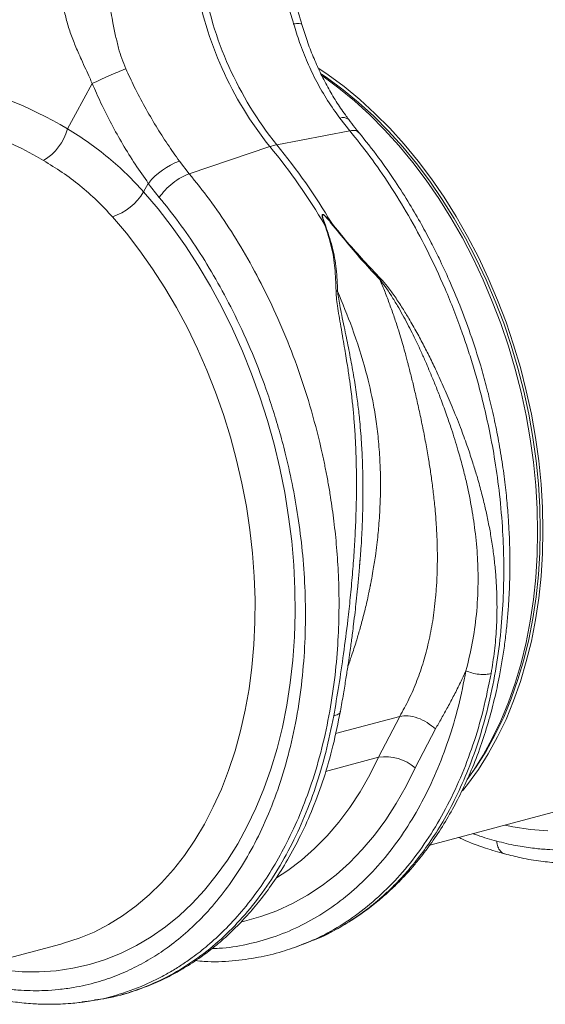
# Model space of a CAD drawing. Units: millimetres. Extents: x 7635 to 11835, y -1715 to 4225.
# Drawn here: x 10007 to 10148, y 76 to 341 of the extents above; entities that cross this region are included whole.
import ezdxf

# ---------------------------------------------------------------- set-up
doc = ezdxf.new("R2010")
doc.units = ezdxf.units.MM
doc.layers.add('ACO_DRAINAGE', color=7, linetype='Continuous')

# ---------------------------------------------------------------- blocks, each defined once
blk = doc.blocks.new('ACO - 32800 - ISO')
at = {"layer": 'ACO_DRAINAGE', "linetype": 'Continuous', "lineweight": 15}
for p, q in [((29.03, 240.41), (31.57, 238.71)), ((29.71, 238.97), (31.36, 237.85)), ((29.91, 238.5), (30.15, 238.33)), ((31.57, 238.71), (35.86, 235.55)), ((-31.91, 236.4), (-36.37, 228.19)), ((30.15, 238.33), (34.45, 235.17)), ((31.36, 237.85), (35.61, 234.72)), ((34.45, 235.17), (38.65, 231.72)), ((35.61, 234.72), (39.78, 231.29)), ((35.86, 235.55), (40.07, 232.1)), ((38.65, 231.72), (42.76, 227.98)), ((39.78, 231.29), (43.85, 227.58)), ((40.07, 232.1), (44.17, 228.36)), ((-36.37, 228.19), (-38.53, 224.21)), ((42.76, 227.98), (46.75, 223.96)), ((44.17, 228.36), (48.17, 224.34)), ((34.71, 227.07), (37.37, 223.7)), ((43.85, 227.58), (47.81, 223.6)), ((37.37, 223.7), (17.73, 219.92)), ((46.75, 223.96), (50.62, 219.69)), ((47.81, 223.6), (51.65, 219.37)), ((48.17, 224.34), (52.03, 220.07)), ((52.03, 220.07), (55.76, 215.54)), ((-5.8, 212.13), (15.89, 219.42)), ((50.62, 219.69), (54.35, 215.17)), ((51.65, 219.37), (55.35, 214.88)), ((-5.8, 212.13), (-8.44, 215.51)), ((54.35, 215.17), (57.93, 210.41)), ((55.35, 214.88), (58.9, 210.16)), ((55.76, 215.54), (59.35, 210.79)), ((-18.07, 207.25), (-16.81, 209.54)), ((-16.81, 209.54), (-13.87, 205.77)), ((57.93, 210.41), (61.36, 205.43)), ((58.9, 210.16), (62.29, 205.23)), ((59.35, 210.79), (62.77, 205.81)), ((-18.07, 207.25), (-14.16, 202.64)), ((61.36, 205.43), (64.61, 200.24)), ((62.29, 205.23), (65.52, 200.09)), ((62.77, 205.81), (66.02, 200.62)), ((-14.16, 202.64), (-10.4, 197.78)), ((-22.71, 196.09), (-26.46, 200.53)), ((32.53, 198.83), (32.42, 198.77)), ((64.61, 200.24), (67.69, 194.87)), ((65.52, 200.09), (68.57, 194.76)), ((66.02, 200.62), (69.1, 195.25)), ((-19.1, 191.42), (-22.71, 196.09)), ((-10.4, 197.78), (-6.8, 192.7)), ((30.82, 198.34), (30.68, 198.33)), ((67.69, 194.87), (70.57, 189.32)), ((68.57, 194.76), (71.43, 189.26)), ((69.1, 195.25), (71.99, 189.7)), ((-15.65, 186.53), (-19.1, 191.42)), ((-6.8, 192.7), (-3.36, 187.41)), ((70.57, 189.32), (73.26, 183.62)), ((71.43, 189.26), (74.09, 183.6)), ((71.99, 189.7), (74.67, 183.99)), ((-12.36, 181.43), (-15.65, 186.53)), ((-3.36, 187.41), (-0.11, 181.92)), ((73.26, 183.62), (75.74, 177.77)), ((74.09, 183.6), (76.55, 177.81)), ((74.67, 183.99), (77.16, 178.15)), ((-9.24, 176.13), (-12.36, 181.43)), ((-0.11, 181.92), (2.97, 176.24)), ((75.74, 177.77), (78.01, 171.81)), ((76.55, 177.81), (78.81, 171.89)), ((77.16, 178.15), (79.43, 172.19)), ((-6.31, 170.66), (-9.24, 176.13)), ((2.97, 176.24), (5.84, 170.41)), ((79.43, 172.19), (81.48, 166.12)), ((-3.58, 165.03), (-6.31, 170.66)), ((5.84, 170.41), (8.51, 164.42)), ((78.01, 171.81), (80.06, 165.74)), ((78.81, 171.89), (80.84, 165.88)), ((-1.04, 159.26), (-3.58, 165.03)), ((8.51, 164.42), (10.97, 158.3)), ((80.06, 165.74), (81.89, 159.59)), ((80.84, 165.88), (82.65, 159.78)), ((81.48, 166.12), (83.3, 159.96)), ((1.29, 153.36), (-1.04, 159.26)), ((81.89, 159.59), (83.48, 153.37)), ((82.65, 159.78), (84.22, 153.61)), ((83.3, 159.96), (84.89, 153.75)), ((10.97, 158.3), (13.22, 152.07)), ((84.89, 153.75), (86.25, 147.48)), ((3.4, 147.35), (1.29, 153.36)), ((13.22, 152.07), (15.23, 145.74)), ((83.48, 153.37), (84.83, 147.1)), ((84.22, 153.61), (85.57, 147.4)), ((5.29, 141.25), (3.4, 147.35)), ((15.23, 145.74), (17.02, 139.34)), ((84.83, 147.1), (85.95, 140.81)), ((85.57, 147.4), (86.67, 141.16)), ((86.25, 147.48), (87.36, 141.18)), ((6.95, 135.08), (5.29, 141.25)), ((85.95, 140.81), (86.82, 134.5)), ((86.67, 141.16), (87.53, 134.91)), ((87.36, 141.18), (88.23, 134.88)), ((17.02, 139.34), (18.57, 132.88)), ((8.38, 128.86), (6.95, 135.08)), ((18.57, 132.88), (19.88, 126.37)), ((86.82, 134.5), (87.44, 128.21)), ((87.53, 134.91), (88.15, 128.67)), ((88.23, 134.88), (88.86, 128.59)), ((9.57, 122.6), (8.38, 128.86)), ((87.44, 128.21), (87.82, 121.94)), ((88.15, 128.67), (88.52, 122.46)), ((88.86, 128.59), (89.23, 122.32)), ((19.88, 126.37), (20.94, 119.85)), ((10.52, 116.33), (9.57, 122.6)), ((87.82, 121.94), (87.94, 115.73)), ((88.52, 122.46), (88.65, 116.29)), ((89.23, 122.32), (89.36, 116.11)), ((20.94, 119.85), (21.76, 113.32)), ((11.23, 110.06), (10.52, 116.33)), ((87.94, 115.73), (87.82, 109.58)), ((88.65, 116.29), (88.52, 110.2)), ((89.36, 116.11), (89.23, 109.96)), ((21.76, 113.32), (22.33, 106.81)), ((11.69, 103.81), (11.23, 110.06)), ((40.04, 106.67), (40.21, 108.75)), ((87.82, 109.58), (87.44, 103.51)), ((88.52, 110.2), (88.15, 104.19)), ((89.23, 109.96), (88.86, 103.89)), ((22.33, 106.81), (22.64, 100.34)), ((11.9, 97.6), (11.69, 103.81)), ((87.44, 103.51), (86.82, 97.55)), ((88.15, 104.19), (87.53, 98.28)), ((88.86, 103.89), (88.23, 97.93)), ((22.64, 100.34), (22.71, 93.91)), ((87.53, 98.28), (86.67, 92.49)), ((11.87, 91.46), (11.9, 97.6)), ((86.82, 97.55), (85.95, 91.72)), ((88.23, 97.93), (87.36, 92.09)), ((22.71, 93.91), (22.52, 87.56)), ((11.59, 85.39), (11.87, 91.46)), ((85.95, 91.72), (84.83, 86.02)), ((86.67, 92.49), (85.57, 86.84)), ((87.36, 92.09), (86.25, 86.4)), ((22.52, 87.56), (22.08, 81.3)), ((11.06, 79.41), (11.59, 85.39)), ((84.83, 86.02), (83.48, 80.48)), ((85.57, 86.84), (84.22, 81.35)), ((86.25, 86.4), (84.89, 80.86)), ((22.08, 81.3), (21.39, 75.15)), ((83.48, 80.48), (81.89, 75.11)), ((84.22, 81.35), (82.65, 76.03)), ((84.89, 80.86), (83.3, 75.49)), ((10.28, 73.56), (11.06, 79.41)), ((21.39, 75.15), (20.45, 69.13)), ((81.89, 75.11), (80.06, 69.94)), ((82.65, 76.03), (80.84, 70.9)), ((83.3, 75.49), (81.48, 70.31)), ((9.27, 67.83), (10.28, 73.56)), ((20.45, 69.13), (19.27, 63.25)), ((80.06, 69.94), (78.01, 64.97)), ((80.84, 70.9), (78.81, 65.97)), ((81.48, 70.31), (79.43, 65.34)), ((8.01, 62.25), (9.27, 67.83)), ((50.85, 66.15), (33.58, 61.53)), ((50.85, 66.15), (45.14, 55.15)), ((78.01, 64.97), (75.74, 60.22)), ((78.81, 65.97), (76.55, 61.26)), ((79.43, 65.34), (77.16, 60.6)), ((6.52, 56.84), (8.01, 62.25)), ((19.27, 63.25), (17.84, 57.53)), ((54.98, 52.29), (60.43, 62.75)), ((76.55, 61.26), (74.09, 56.79)), ((75.74, 60.22), (73.26, 55.7)), ((77.16, 60.6), (74.67, 56.08)), ((4.8, 51.61), (6.52, 56.84)), ((17.84, 57.53), (16.17, 51.98)), ((73.26, 55.7), (70.57, 51.44)), ((74.09, 56.79), (71.43, 52.56)), ((74.67, 56.08), (71.99, 51.82)), ((30.9, 51.33), (45.14, 55.15)), ((42.78, 50.39), (45.14, 55.15)), ((2.85, 46.58), (4.8, 51.61)), ((16.17, 51.98), (14.27, 46.63)), ((40.21, 45.88), (42.78, 50.39)), ((54.98, 52.29), (52.55, 47.37)), ((71.43, 52.56), (68.97, 49.12)), ((70.57, 51.44), (69.02, 49.22)), ((71.99, 51.82), (69.1, 47.82)), ((69.1, 47.82), (67.72, 46.09)), ((0.67, 41.77), (2.85, 46.58)), ((14.27, 46.63), (12.14, 41.49)), ((37.43, 41.63), (40.21, 45.88)), ((52.55, 47.37), (49.91, 42.71)), ((49.91, 42.71), (47.05, 38.3)), ((58.89, 31.47), (101.11, 42.79)), ((-1.71, 37.18), (0.67, 41.77)), ((12.14, 41.49), (9.79, 36.57)), ((34.45, 37.65), (37.43, 41.63)), ((-4.3, 32.83), (-1.71, 37.18)), ((31.28, 33.96), (34.45, 37.65)), ((47.05, 38.3), (44, 34.17)), ((9.79, 36.57), (7.23, 31.89)), ((81.3, 36.46), (79.18, 36.91)), ((85.98, 35.72), (81.3, 36.46)), ((90.64, 35.33), (85.98, 35.72)), ((-7.09, 28.73), (-4.3, 32.83)), ((7.23, 31.89), (4.45, 27.46)), ((27.92, 30.56), (31.28, 33.96)), ((44, 34.17), (40.74, 30.33)), ((24.4, 27.47), (27.92, 30.56)), ((40.74, 30.33), (37.31, 26.78)), ((-10.07, 24.91), (-7.09, 28.73)), ((4.45, 27.46), (1.48, 23.3)), ((20.71, 24.7), (24.4, 27.47)), ((37.31, 26.78), (33.7, 23.54)), ((-13.24, 21.36), (-10.07, 24.91)), ((17.67, 22.72), (20.71, 24.7)), ((-16.57, 18.1), (-13.24, 21.36)), ((1.48, 23.3), (-1.68, 19.41)), ((33.7, 23.54), (29.93, 20.62)), ((-1.68, 19.41), (-5.03, 15.8)), ((29.93, 20.62), (26.01, 18.02)), ((-20.07, 15.14), (-16.57, 18.1)), ((26.01, 18.02), (21.94, 15.76)), ((-23.72, 12.48), (-20.07, 15.14)), ((-5.03, 15.8), (-8.55, 12.5)), ((17.75, 13.84), (13.45, 12.26)), ((21.94, 15.76), (17.75, 13.84)), ((-27.51, 10.15), (-23.72, 12.48)), ((-8.55, 12.5), (-12.23, 9.5)), ((9.04, 11.03), (8.31, 10.87)), ((13.45, 12.26), (9.04, 11.03)), ((-35.46, 6.45), (-31.42, 8.13)), ((-31.42, 8.13), (-27.51, 10.15)), ((-12.23, 9.5), (-16.06, 6.82)), ((-39.6, 5.09), (-35.46, 6.45)), ((-16.06, 6.82), (-20.03, 4.46)), ((24.96, 4.85), (26.91, 5.63)), ((27.26, 5.82), (26.89, 5.69)), ((-82.54, -6.42), (-40.31, 4.9)), ((-40.31, 4.9), (-39.6, 5.09)), ((-20.03, 4.46), (-24.14, 2.43)), ((24.6, 4.73), (24.95, 4.85)), ((-28.36, 0.73), (-32.68, -0.62)), ((-24.14, 2.43), (-28.36, 0.73)), ((-50.78, -2.56), (-55.44, -2.17)), ((-46.16, -2.6), (-50.78, -2.56)), ((-41.6, -2.29), (-46.16, -2.6)), ((-37.1, -1.63), (-41.6, -2.29)), ((-32.68, -0.62), (-37.1, -1.63)), ((-34.66, -10.67), (-33.92, -10.59)), ((-33.91, -10.65), (-31.74, -10.34)), ((-31.74, -10.34), (-31.2, -10.23))]:
    blk.add_line(p, q, dxfattribs=at)
for centre, radius, start, end in [((91.18, 279.89), 96.57, 189.4442, 218.7683), ((93.03, 280.39), 96.57, 189.4442, 218.7683), ((35.58, 224.91), 2.33, 49.0795, 111.9555), ((-52.74, 228.24), 14.77, 301.6661, 344.1358), ((20.52, 205.82), 14.37, 101.1781, 108.8178), ((-109.7, 114.8), 165.19, 30.5756, 39.5186), ((-111.54, 114.31), 165.19, 30.5756, 39.5186), ((-2.11, 197.8), 18.81, 109.6619, 141.388), ((-31.63, 215.59), 15.92, 288.9479, 328.4059), ((47.04, 43.34), 11.96, 48.4, 99.1628)]:
    blk.add_arc(centre, radius, start, end, dxfattribs=at)
for centre, major_axis, ratio, start_param, end_param in [((-72.67, 117.36), (-47.67, 115.43), 0.796468, 5.468964, 5.793702), ((-77.26, 115.61), (-46.1, 107.45), 0.803765, 5.456941, 5.792837)]:
    blk.add_ellipse(centre, major_axis=major_axis, ratio=ratio, start_param=start_param, end_param=end_param, dxfattribs=at)
for points, knots in [([(24.51, 252.26), (23.91, 254.29), (22.69, 258.37), (20.99, 264.59), (20.25, 268.83), (19.88, 270.95)], [0, 0, 0, 0, 0.332912, 0.666249, 1, 1, 1, 1]), ([(17.44, 270.17), (17.7, 268.67), (18.23, 265.66), (19.52, 261.24), (20.94, 256.85), (21.84, 253.92), (22.29, 252.46)], [0, 0, 0, 0, 0.2486848, 0.4988577, 0.7496635, 1, 1, 1, 1]), ([(-22.86, 240.36), (-23.24, 241.28), (-23.99, 243.09), (-24.87, 246.04), (-25.64, 249.24), (-26.27, 252.38), (-26.83, 255.39), (-27.21, 257.21), (-27.4, 258.16)], [0, 0, 0, 0, 0.1613124, 0.3200209, 0.5011677, 0.6965134, 0.841275, 1, 1, 1, 1]), ([(-39.36, 255.64), (-39.06, 254.4), (-38.46, 251.94), (-37.18, 248.35), (-35.94, 245.33), (-34.75, 242.65), (-33.69, 240.34), (-32.71, 238.2), (-32.13, 236.9), (-31.91, 236.4)], [0, 0, 0, 0, 0.184647, 0.369269, 0.550928, 0.658553, 0.794485, 0.920212, 1, 1, 1, 1]), ([(24.44, 252.24), (24.45, 252.27), (24.53, 252.47), (23.87, 252.59), (22.81, 252.5), (22.29, 252.46)], [0, 0, 0, 0, 0.096783, 0.548391, 1, 1, 1, 1]), ([(22.29, 252.46), (22.8, 250.78), (23.89, 247.23), (25.97, 242.01), (28.47, 236.78), (31.35, 231.75), (33.58, 228.63), (34.71, 227.07)], [0, 0, 0, 0, 0.181054, 0.382195, 0.584702, 0.791581, 1, 1, 1, 1]), ([(37.15, 226.7), (36.83, 227.11), (35.61, 228.66), (33.7, 231.57), (31.41, 235.41), (29.36, 239.43), (27.52, 243.6), (25.88, 247.87), (24.98, 250.81), (24.53, 252.27)], [0, 0, 0, 0, 0.056595, 0.2151794, 0.3733418, 0.5309652, 0.6879682, 0.8456288, 1, 1, 1, 1]), ([(127.56, 243.66), (129.33, 241.44), (132.93, 236.94), (138, 229.57), (142.86, 221.63), (147.62, 212.77), (152.17, 202.95), (155.32, 194.87), (157.26, 189.25), (158.22, 186.29), (159.15, 183.29), (160.02, 180.26), (160.86, 177.19), (162.09, 172.32), (163.6, 165.47), (165.13, 156.52), (166.24, 147.19), (166.87, 137.51), (166.95, 127.57), (166.41, 117.43), (165.19, 107.2), (163.26, 97.17), (160.67, 87.64), (157.51, 78.85), (153.87, 70.86), (149.82, 63.66), (145.44, 57.25), (140.78, 51.61), (135.93, 46.73), (131.11, 42.72), (126.31, 39.4), (121.46, 36.65), (116.27, 34.3), (110.6, 32.37), (105.29, 31.16), (100.59, 30.52), (96.96, 30.25), (93.62, 30.2), (90.21, 30.33), (86.36, 30.68), (81.86, 31.36), (78.64, 32.15), (76.92, 32.57)], [0, 0, 0, 0, 0.028629, 0.057922, 0.087882, 0.118511, 0.153615, 0.189568, 0.199128, 0.208747, 0.218426, 0.228163, 0.237959, 0.247815, 0.274715, 0.302818, 0.332129, 0.362652, 0.394389, 0.427345, 0.461524, 0.496931, 0.531621, 0.565367, 0.598164, 0.63001, 0.6609, 0.690831, 0.719801, 0.747806, 0.771856, 0.796668, 0.822244, 0.848583, 0.877824, 0.896256, 0.912639, 0.926768, 0.940923, 0.957847, 0.977539, 1, 1, 1, 1]), ([(-8.44, 215.51), (-9.51, 217.02), (-11.67, 220.05), (-14.79, 224.94), (-17.79, 230.1), (-20.51, 235.26), (-22.12, 238.74), (-22.86, 240.36)], [0, 0, 0, 0, 0.201088, 0.403595, 0.610521, 0.818946, 1, 1, 1, 1]), ([(-31.91, 236.4), (-31.14, 234.64), (-29.53, 230.94), (-26.77, 225.47), (-23.68, 219.95), (-20.36, 214.58), (-17.99, 211.22), (-16.81, 209.54)], [0, 0, 0, 0, 0.181748, 0.382562, 0.584793, 0.791586, 1, 1, 1, 1]), ([(39.85, 223.23), (39.49, 223.66), (38.55, 224.76), (37.66, 225.96), (37.12, 226.69)], [0, 0, 0, 0, 0.390912, 1, 1, 1, 1]), ([(-18.07, 207.25), (-19.56, 208.86), (-22.56, 212.09), (-27.53, 216.5), (-32.83, 220.6), (-36.63, 223), (-38.53, 224.21)], [0, 0, 0, 0, 0.247078, 0.495309, 0.747067, 1, 1, 1, 1]), ([(37.37, 223.7), (39.2, 221.42), (42.92, 216.78), (48.2, 209.13), (53.3, 200.84), (58.34, 191.51), (63.2, 181.1), (66.47, 172.75), (68.37, 167.27), (69.17, 164.9), (69.94, 162.5), (70.68, 160.07), (71.39, 157.63), (72.08, 155.16), (72.74, 152.66), (73.75, 148.62), (75.08, 142.69), (76.56, 134.58), (77.79, 125.55), (78.58, 116.38), (78.89, 107.24), (78.76, 98.27), (78.11, 88.92), (76.86, 79.28), (74.94, 69.62), (72.4, 60.38), (69.39, 51.95), (66.07, 44.45), (62.53, 37.85), (58.94, 32.2), (55.4, 27.41), (51.97, 23.37), (49.29, 20.6), (47.42, 18.81), (46.33, 17.82), (45.27, 16.88), (44.22, 16), (43.19, 15.16), (42.18, 14.37), (39.42, 12.29), (34.75, 9.32), (30.06, 6.79), (27.48, 5.89), (27.26, 5.82)], [0, 0, 0, 0, 0.034399, 0.069883, 0.106453, 0.144106, 0.187563, 0.232379, 0.241345, 0.250363, 0.259434, 0.268557, 0.277733, 0.286962, 0.296242, 0.305576, 0.332044, 0.36186, 0.395024, 0.431533, 0.463152, 0.496912, 0.532812, 0.570851, 0.61103, 0.651237, 0.689293, 0.725197, 0.75895, 0.790553, 0.818109, 0.843792, 0.867601, 0.875198, 0.882582, 0.889754, 0.896714, 0.903461, 0.909996, 0.916318, 0.956595, 0.99626, 1, 1, 1, 1]), ([(27.29, 5.81), (29.01, 6.55), (32.39, 8.01), (37.07, 10.7), (41.23, 13.49), (44.78, 16.25), (48.01, 19.06), (50.82, 21.79), (53.32, 24.48), (55.86, 27.44), (58.76, 31.18), (61.96, 35.88), (65.01, 41.01), (67.72, 46.27), (70.26, 51.92), (72.58, 57.93), (74.63, 64.3), (76.32, 70.64), (77.55, 76.3), (78.44, 81.28), (79.07, 85.55), (79.58, 89.8), (79.96, 93.97), (80.21, 97.73), (80.35, 100.68), (80.41, 102.72), (80.45, 104.33), (80.47, 106.14), (80.47, 108.57), (80.42, 111.66), (80.29, 115.44), (80.03, 119.89), (79.6, 125.04), (78.94, 130.84), (78.03, 137.02), (76.89, 143.27), (75.59, 149.27), (74.17, 154.96), (72.32, 161.56), (69.98, 168.83), (67.12, 176.52), (64.28, 183.28), (61.69, 188.87), (59.2, 193.85), (56.57, 198.73), (53.37, 204.23), (49.54, 210.26), (45.02, 216.75), (41.62, 220.98), (39.84, 223.21)], [0, 0, 0, 0, 0.028758, 0.056662, 0.081747, 0.104013, 0.123463, 0.14468, 0.161126, 0.176741, 0.20078, 0.227909, 0.255295, 0.281468, 0.306429, 0.335929, 0.363571, 0.390256, 0.416436, 0.433609, 0.450559, 0.467285, 0.483788, 0.499097, 0.510694, 0.517578, 0.522359, 0.529022, 0.538178, 0.549827, 0.563968, 0.5806, 0.599721, 0.62133, 0.645137, 0.668539, 0.690917, 0.712271, 0.732604, 0.765727, 0.795727, 0.822608, 0.846499, 0.864, 0.884728, 0.908686, 0.935879, 0.966315, 1, 1, 1, 1]), ([(39.79, 223.16), (39.56, 223.39), (39.06, 223.89), (37.97, 223.77), (37.37, 223.7)], [0, 0, 0, 0, 0.454742, 1, 1, 1, 1]), ([(-44.99, 215.67), (-43.3, 214.64), (-39.91, 212.56), (-35.14, 208.95), (-30.59, 204.98), (-27.84, 202.02), (-26.46, 200.53)], [0, 0, 0, 0, 0.2468263, 0.4948597, 0.7467503, 1, 1, 1, 1]), ([(-33.92, -10.59), (-33.5, -10.55), (-30.33, -10.24), (-24.57, -8.71), (-18.85, -6.62), (-15.29, -4.95), (-13.79, -4.2), (-12.29, -3.4), (-10.8, -2.56), (-9.33, -1.67), (-7.87, -0.74), (-6.42, 0.23), (-4.05, 1.92), (-0.65, 4.59), (3.81, 8.68), (8.47, 13.73), (12.88, 19.42), (16.95, 25.64), (20.63, 32.28), (24.11, 39.82), (27.28, 48.29), (29.99, 57.57), (32.07, 67.28), (33.49, 76.97), (34.29, 86.36), (34.57, 95.36), (34.4, 103.73), (33.91, 111.44), (33.18, 118.46), (32.46, 123.59), (31.91, 126.96), (31.61, 128.73), (31.29, 130.46), (30.97, 132.15), (30.64, 133.79), (30.31, 135.38), (29.97, 136.92), (28.88, 141.73), (26.8, 149.66), (23.27, 160.45), (19.26, 170.67), (14.82, 180.28), (10.05, 189.25), (4.99, 197.55), (-0.26, 205.21), (-3.98, 209.85), (-5.8, 212.13)], [0, 0, 0, 0, 0.006205, 0.046091, 0.086685, 0.094745, 0.102833, 0.110948, 0.11909, 0.12726, 0.135457, 0.143681, 0.151933, 0.176367, 0.203909, 0.23456, 0.268319, 0.297569, 0.328808, 0.362039, 0.397261, 0.434475, 0.47166, 0.506867, 0.540093, 0.571339, 0.600603, 0.626129, 0.649928, 0.672, 0.678175, 0.684199, 0.690073, 0.695798, 0.701372, 0.706796, 0.71207, 0.717195, 0.756056, 0.793915, 0.830771, 0.866624, 0.901474, 0.93532, 0.968162, 1, 1, 1, 1]), ([(-13.87, 205.77), (-12.09, 203.55), (-8.5, 199.06), (-3.42, 191.68), (1.44, 183.75), (6.2, 174.89), (10.75, 165.06), (13.9, 156.98), (15.83, 151.36), (16.8, 148.4), (17.72, 145.41), (18.6, 142.37), (19.44, 139.31), (20.67, 134.43), (22.18, 127.58), (23.7, 118.63), (24.82, 109.3), (25.45, 99.62), (25.53, 89.68), (24.99, 79.54), (23.77, 69.31), (21.84, 59.28), (19.25, 49.75), (16.09, 40.96), (12.45, 32.97), (8.4, 25.77), (4.01, 19.36), (-0.64, 13.72), (-5.49, 8.84), (-10.31, 4.83), (-15.12, 1.51), (-19.97, -1.24), (-25.15, -3.59), (-30.82, -5.52), (-36.14, -6.73), (-40.83, -7.37), (-44.46, -7.63), (-47.8, -7.69), (-51.21, -7.56), (-55.06, -7.21), (-59.56, -6.53), (-62.78, -5.74), (-64.5, -5.32)], [0, 0, 0, 0, 0.028629, 0.057922, 0.087882, 0.118511, 0.153615, 0.189568, 0.199128, 0.208747, 0.218426, 0.228163, 0.237959, 0.247815, 0.274715, 0.302818, 0.332129, 0.362652, 0.394389, 0.427345, 0.461524, 0.496931, 0.531621, 0.565367, 0.598164, 0.63001, 0.6609, 0.690831, 0.719801, 0.747806, 0.771856, 0.796668, 0.822244, 0.848583, 0.877824, 0.896256, 0.912639, 0.926768, 0.940923, 0.957847, 0.977539, 1, 1, 1, 1]), ([(32.53, 198.83), (32.16, 199.26), (31.55, 199.99), (30.8, 200.77), (30.36, 201.09), (30.2, 201.16), (30.11, 201.17), (30.06, 201.15), (30.01, 201.11), (29.95, 200.93), (30, 200.49), (30.24, 199.59), (30.51, 198.83), (30.68, 198.33)], [0, 0, 0, 0, 0.2463382, 0.4137723, 0.4637342, 0.4816825, 0.496447, 0.5058708, 0.5158961, 0.5401093, 0.6140094, 0.7498946, 1, 1, 1, 1]), ([(30.82, 198.34), (30.64, 198.83), (30.35, 199.59), (30.07, 200.48), (30, 200.92), (30.03, 201.09), (30.08, 201.13), (30.11, 201.14), (30.15, 201.14), (30.21, 201.13), (30.35, 201.06), (30.77, 200.72), (31.48, 199.94), (32.07, 199.21), (32.42, 198.77)], [0, 0, 0, 0, 0.2535853, 0.3939124, 0.4640602, 0.4860862, 0.4948938, 0.5030628, 0.5094158, 0.5163855, 0.533173, 0.5819354, 0.7502239, 1, 1, 1, 1]), ([(32.42, 198.77), (33.82, 197.03), (36.62, 193.54), (41.01, 188.43), (44.03, 185.2), (45.53, 183.59)], [0, 0, 0, 0, 0.333554, 0.667493, 1, 1, 1, 1]), ([(45.73, 183.88), (44.19, 185.51), (41.15, 188.71), (36.69, 193.7), (33.91, 197.12), (32.53, 198.83)], [0, 0, 0, 0, 0.339581, 0.670009, 1, 1, 1, 1]), ([(30.68, 198.33), (31.31, 196.42), (32.58, 192.6), (33.52, 186.66), (33.63, 182.68), (33.69, 180.66)], [0, 0, 0, 0, 0.329987, 0.660414, 1, 1, 1, 1]), ([(34.11, 180.53), (34.04, 182.52), (33.88, 186.52), (32.79, 192.52), (31.48, 196.4), (30.82, 198.34)], [0, 0, 0, 0, 0.332503, 0.666442, 1, 1, 1, 1]), ([(45.52, 183.6), (45.98, 182.5), (46.89, 180.29), (48.16, 176.93), (49.36, 173.53), (50.63, 169.65), (51.67, 166.2), (52.43, 163.42), (52.81, 161.99), (53.09, 160.88), (53.4, 159.67), (53.79, 158.15), (54.21, 156.44), (54.63, 154.72), (55.24, 152.14), (56.03, 148.67), (56.96, 144.26), (57.82, 139.82), (58.44, 136.27), (58.86, 133.63), (59.15, 131.78), (59.42, 129.85), (59.68, 127.85), (59.93, 125.78), (60.17, 123.64), (60.41, 121.11), (60.67, 117.82), (60.88, 113.86), (60.97, 109.87), (60.95, 105.94), (60.8, 102.13), (60.52, 98.31), (60.15, 94.94), (59.58, 90.87), (58.67, 86.18), (57.26, 80.82), (55.5, 75.7), (53.4, 70.78), (51.69, 67.67), (50.85, 66.15)], [0, 0, 0, 0, 0.027557, 0.055143, 0.082758, 0.110402, 0.148782, 0.165237, 0.176475, 0.182495, 0.191575, 0.204901, 0.218344, 0.231906, 0.245586, 0.278949, 0.313715, 0.349894, 0.384094, 0.398224, 0.412998, 0.428414, 0.444473, 0.461175, 0.478521, 0.49651, 0.522875, 0.559399, 0.594669, 0.622769, 0.65928, 0.692442, 0.722257, 0.748723, 0.801583, 0.850804, 0.900386, 0.951321, 1, 1, 1, 1]), ([(45.73, 183.88), (45.7, 183.83), (45.64, 183.74), (45.57, 183.64), (45.53, 183.59)], [0, 0, 0, 0, 0.50002, 1, 1, 1, 1]), ([(45.54, 183.59), (46, 183), (47.09, 181.6), (48.63, 179.25), (50.18, 176.7), (51.6, 174.2), (52.92, 171.76), (54.13, 169.4), (55.26, 167.11), (56.38, 164.72), (57.44, 162.34), (58.48, 159.93), (59.54, 157.42), (60.72, 154.52), (62.1, 150.97), (63.46, 147.23), (64.67, 143.69), (65.66, 140.61), (66.66, 137.3), (67.69, 133.6), (68.92, 128.62), (70.13, 122.85), (71.18, 115.94), (71.82, 108.99), (72, 101.41), (71.58, 93.69), (70.48, 85.79), (69.27, 80.85), (68.66, 78.4)], [0, 0, 0, 0, 0.019688, 0.046073, 0.072649, 0.096952, 0.120511, 0.144547, 0.165777, 0.186663, 0.212945, 0.233363, 0.254919, 0.283995, 0.314915, 0.354653, 0.388537, 0.413678, 0.440437, 0.48039, 0.516337, 0.578669, 0.640136, 0.707635, 0.772049, 0.852249, 0.926519, 1, 1, 1, 1]), ([(75.42, 77.69), (75.74, 79.71), (76.4, 83.74), (76.91, 89.95), (77.07, 96.34), (76.86, 102.02), (76.44, 106.88), (75.96, 110.93), (75.33, 114.96), (74.71, 118.26), (74.16, 120.82), (73.73, 122.73), (73.25, 124.7), (72.73, 126.72), (72.17, 128.79), (71.43, 131.36), (70.44, 134.59), (69.07, 138.69), (67.33, 143.48), (65.32, 148.59), (63.13, 153.71), (61.08, 158.23), (59.15, 162.25), (57.35, 165.87), (55.41, 169.5), (53.5, 172.86), (51.53, 176.06), (49.64, 178.93), (47.72, 181.64), (46.35, 183.19), (45.74, 183.89)], [0, 0, 0, 0, 0.057148, 0.113902, 0.173152, 0.233912, 0.269891, 0.306854, 0.344811, 0.380503, 0.397533, 0.415076, 0.433134, 0.451708, 0.470797, 0.490404, 0.522458, 0.560361, 0.604125, 0.655694, 0.702914, 0.747974, 0.783391, 0.817037, 0.8512, 0.888171, 0.915631, 0.946909, 0.975918, 1, 1, 1, 1]), ([(33.7, 180.66), (33.72, 180.07), (33.78, 178.72), (34.09, 176.44), (34.5, 173.82), (35.01, 170.87), (35.53, 167.9), (36.01, 165.07), (36.44, 162.48), (36.81, 160.16), (37.22, 157.54), (37.58, 154.95), (37.97, 151.78), (38.33, 148.41), (38.68, 144.28), (38.95, 139.77), (39.11, 135.45), (39.18, 131.65), (39.2, 128.41), (39.18, 125.28), (39.09, 121.18), (38.91, 116.19), (38.57, 110.21), (38.11, 104.19), (37.55, 98.12), (36.76, 90.98), (35.75, 83.07), (34.48, 74.43), (33.54, 68.99), (33.07, 66.3)], [0, 0, 0, 0, 0.016646, 0.038029, 0.062727, 0.088329, 0.117624, 0.142412, 0.163538, 0.186365, 0.203348, 0.23225, 0.254069, 0.285553, 0.319417, 0.360336, 0.401238, 0.429721, 0.4572, 0.483679, 0.509159, 0.561465, 0.610465, 0.661619, 0.715513, 0.766926, 0.847224, 0.924217, 1, 1, 1, 1]), ([(34.11, 180.53), (34.05, 180.55), (33.91, 180.6), (33.77, 180.64), (33.69, 180.66)], [0, 0, 0, 0, 0.500005, 1, 1, 1, 1]), ([(40.21, 108.75), (40.26, 109.34), (40.47, 111.87), (40.71, 116.34), (40.9, 121.72), (40.95, 126.81), (40.92, 130.25), (40.87, 132.33), (40.85, 132.94), (40.83, 133.55), (40.81, 134.35), (40.77, 135.34), (40.7, 136.92), (40.58, 139.24), (40.37, 142.24), (40.12, 145.13), (39.86, 147.69), (39.61, 149.88), (39.19, 153.08), (38.53, 157.37), (37.56, 162.7), (36.65, 167.25), (35.86, 171.04), (35.25, 173.94), (34.72, 176.58), (34.32, 178.72), (34.18, 179.97), (34.12, 180.52)], [0, 0, 0, 0, 0.024628, 0.105275, 0.184058, 0.245357, 0.313768, 0.32485, 0.330544, 0.338831, 0.349719, 0.363218, 0.379335, 0.414635, 0.458316, 0.502877, 0.533739, 0.563953, 0.593514, 0.666669, 0.743094, 0.818275, 0.860445, 0.905881, 0.944258, 0.975606, 1, 1, 1, 1]), ([(36.84, 79.44), (37.19, 80.44), (37.99, 82.69), (39.06, 86.04), (40.1, 89.57), (41.07, 93.13), (41.86, 96.37), (42.4, 98.8), (42.67, 100.08), (42.8, 100.74), (42.87, 101.08), (42.9, 101.24), (42.92, 101.33), (42.93, 101.37), (42.93, 101.39), (42.93, 101.4), (42.93, 101.41), (42.93, 101.41), (42.93, 101.41), (42.93, 101.41), (42.93, 101.41), (42.93, 101.41), (42.93, 101.41), (42.93, 101.41), (43.02, 101.82), (43.26, 103.08), (43.73, 105.7), (44.24, 108.93), (44.67, 112.19), (44.97, 114.87), (45.3, 118.52), (45.59, 123.1), (45.69, 128.56), (45.58, 133.94), (45.24, 139.31), (44.64, 144.73), (43.61, 151.24), (41.59, 159.91), (38.34, 170.18), (35.45, 177.25), (34.12, 180.52)], [0, 0, 0, 0, 0.033268, 0.074897, 0.108251, 0.145318, 0.186099, 0.207883, 0.219124, 0.224831, 0.227707, 0.22915, 0.229873, 0.230235, 0.230416, 0.230507, 0.230552, 0.230574, 0.230586, 0.230591, 0.230594, 0.230596, 0.230596, 0.230597, 0.230597, 0.242679, 0.268581, 0.308301, 0.337921, 0.363936, 0.386344, 0.443425, 0.495378, 0.542207, 0.596499, 0.647897, 0.69642, 0.782815, 0.899397, 1, 1, 1, 1]), ([(34.87, 67.51), (35.15, 69.07), (35.66, 71.98), (36.33, 76.11), (36.87, 79.62), (37.29, 82.54), (37.62, 84.83), (37.88, 86.75), (38.14, 88.72), (38.45, 91.2), (38.8, 94.07), (39.15, 97.25), (39.51, 100.67), (39.88, 104.53), (40.1, 107.26), (40.22, 108.68)], [0, 0, 0, 0, 0.119943, 0.223498, 0.310771, 0.3818, 0.438413, 0.479007, 0.521921, 0.581166, 0.657698, 0.727191, 0.807784, 0.900277, 1, 1, 1, 1]), ([(68.66, 78.4), (68.02, 75.19), (66.73, 68.79), (64.02, 59.71), (60.75, 51.11), (56.91, 43.07), (52.53, 35.64), (47.63, 28.89), (42.25, 22.84), (36.43, 17.56), (30.22, 13.07), (23.64, 9.41), (16.76, 6.58), (9.61, 4.7), (4.1, 3.75), (0.96, 3.71), (0.32, 3.71)], [0, 0, 0, 0, 0.07545, 0.150901, 0.226351, 0.301801, 0.377252, 0.452702, 0.528152, 0.603602, 0.679053, 0.754503, 0.829953, 0.905403, 0.980853, 1, 1, 1, 1]), ([(22.98, 4.17), (24.95, 4.92), (29.32, 6.58), (35.7, 10.22), (42.12, 14.84), (48.13, 20.3), (53.69, 26.54), (58.75, 33.52), (63.28, 41.19), (67.25, 49.5), (70.62, 58.39), (73.42, 67.76), (74.75, 74.38), (75.42, 77.69)], [0, 0, 0, 0, 0.076452, 0.168807, 0.261162, 0.353517, 0.445871, 0.538226, 0.630581, 0.722936, 0.81529, 0.907645, 1, 1, 1, 1]), ([(60.43, 62.75), (60.98, 63.7), (62.1, 65.64), (63.78, 68.68), (65.48, 71.88), (67.12, 75.13), (68.16, 77.34), (68.66, 78.4)], [0, 0, 0, 0, 0.190049, 0.387498, 0.592606, 0.805636, 1, 1, 1, 1]), ([(75.42, 77.69), (74.97, 77.58), (74.06, 77.35), (72.19, 77.4), (70.25, 77.75), (69.18, 78.19), (68.66, 78.4)], [0, 0, 0, 0, 0.240797, 0.500001, 0.759204, 1, 1, 1, 1]), ([(33.07, 66.3), (32.4, 62.99), (31.07, 56.37), (28.27, 47), (24.89, 38.12), (20.92, 29.82), (16.39, 22.16), (11.33, 15.18), (5.78, 8.94), (-0.23, 3.49), (-6.65, -1.14), (-13.44, -4.94), (-20.56, -7.8), (-26.51, -9.55), (-30.15, -10.01), (-31.25, -10.15)], [0, 0, 0, 0, 0.080432, 0.160864, 0.241297, 0.321729, 0.402161, 0.482593, 0.563026, 0.643458, 0.72389, 0.804322, 0.884754, 0.965187, 1, 1, 1, 1]), ([(-31.2, -10.23), (-29.14, -9.87), (-25.03, -9.15), (-19.32, -7.36), (-14.15, -5.28), (-9.65, -3.03), (-5.3, -0.45), (-1.1, 2.47), (2.96, 5.77), (6.71, 9.27), (10.27, 13.04), (13.77, 17.25), (17.27, 22.06), (20.81, 27.68), (24.29, 34.17), (27.56, 41.5), (30.49, 49.56), (33.01, 58.23), (34.24, 64.39), (34.87, 67.51)], [0, 0, 0, 0, 0.061756, 0.123401, 0.179487, 0.230383, 0.277958, 0.333139, 0.383731, 0.432897, 0.48182, 0.531233, 0.58537, 0.644899, 0.709807, 0.779332, 0.850972, 0.924529, 1, 1, 1, 1]), ([(34.82, 67.51), (34.83, 67.47), (34.9, 67.15), (34.34, 66.67), (33.48, 66.42), (33.07, 66.3)], [0, 0, 0, 0, 0.06558, 0.54999, 1, 1, 1, 1]), ([(70.58, 34.61), (70.98, 34.45), (73.09, 33.64), (75.2, 33.05), (76.92, 32.57)], [0, 0, 0, 0, 0.187829, 1, 1, 1, 1]), ([(66.71, 33.57), (67.1, 33.39), (69.48, 32.26), (73.62, 30.71), (77.36, 29.66), (79.09, 29.18)], [0, 0, 0, 0, 0.094568, 0.583377, 1, 1, 1, 1]), ([(76.92, 32.57), (77, 32.05), (77.15, 30.98), (77.9, 29.81), (78.61, 29.18), (79.06, 29.15), (79.09, 29.15)], [0, 0, 0, 0, 0.310617, 0.641165, 0.971708, 1, 1, 1, 1]), ([(79.09, 29.17), (80.58, 28.78), (83.82, 27.93), (88.63, 27.15), (93.29, 26.69), (97.32, 26.54), (100.73, 26.6), (103.52, 26.78), (105.68, 26.99), (106.95, 27.16), (107.48, 27.24)], [0, 0, 0, 0, 0.157788, 0.345149, 0.510185, 0.652878, 0.773213, 0.871172, 0.946758, 1, 1, 1, 1]), ([(-4.16, 0.43), (-3.36, 0.34), (0, 0), (5.66, 0.27), (12.58, 1.17), (18.86, 2.63), (22.79, 4.07), (24.6, 4.73)], [0, 0, 0, 0, 0.081533, 0.34226, 0.587591, 0.811013, 1, 1, 1, 1]), ([(-62.33, -8.72), (-60.85, -9.11), (-57.6, -9.96), (-52.8, -10.74), (-48.13, -11.2), (-44.1, -11.35), (-40.69, -11.29), (-37.91, -11.11), (-35.74, -10.9), (-34.47, -10.72), (-33.94, -10.65)], [0, 0, 0, 0, 0.157788, 0.345149, 0.510185, 0.652878, 0.773213, 0.871172, 0.946758, 1, 1, 1, 1])]:
    blk.add_open_spline(points, degree=3, knots=knots, dxfattribs=at)
for points in [[(-22.86, 240.36), (-23.56, 240.08), (-24.94, 239.51), (-27.41, 238.45), (-29.86, 237.36), (-31.23, 236.72), (-31.91, 236.4)], [(-5.8, 212.13), (-6.53, 211.84), (-7.97, 211.25), (-10.27, 209.66), (-12.39, 207.76), (-13.37, 206.43), (-13.87, 205.77)], [(50.85, 66.15), (51.57, 66.25), (53.02, 66.44), (55.66, 65.79), (58.29, 64.56), (59.72, 63.35), (60.43, 62.75)]]:
    blk.add_open_spline(points, degree=3, dxfattribs=at)

msp = doc.modelspace()

# ---------------------------------------------------------------- block references
at = {"layer": 'ACO_DRAINAGE'}
msp.add_blockref('ACO - 32800 - ISO', (10058.41, 87.7), dxfattribs=at)

doc.saveas('drawing.dxf')
